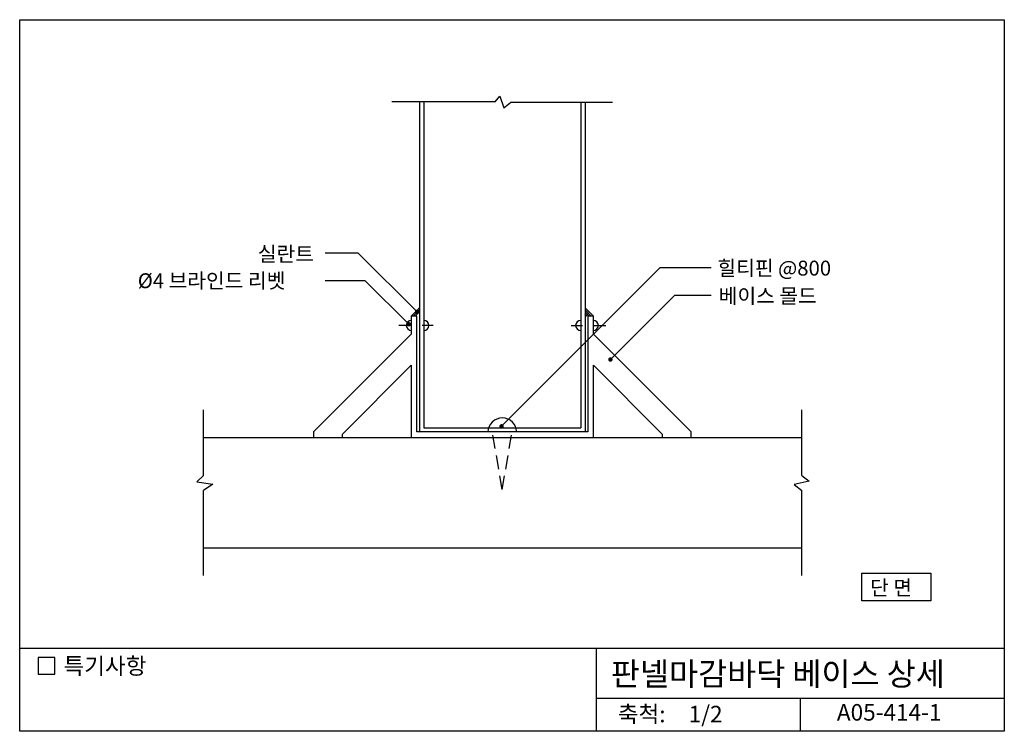
# Model space of a CAD drawing. Extents: x 0 to 357, y 0 to 258.
import ezdxf
from ezdxf.enums import TextEntityAlignment as Align

# ---------------------------------------------------------------- set-up
doc = ezdxf.new("R2010")
doc.units = 0
doc.header["$LTSCALE"] = 20
doc.header["$MEASUREMENT"] = 0
doc.linetypes.add('CC', pattern=[7.6, 0.2, -0.2, 7, -0.2])
doc.linetypes.add('HIDDEN', pattern=[0.375, 0.25, -0.125])
for name, color, linetype in [('CEN', 1, 'CC'), ('DIME', 1, 'CONTINUOUS'), ('HATC', 1, 'CONTINUOUS'), ('HIDL', 1, 'HIDDEN'), ('MISC', 6, 'CONTINUOUS'), ('OUTLINE', 253, 'CONTINUOUS'), ('SEC2', 2, 'CONTINUOUS'), ('TEXT', 2, 'CONTINUOUS'), ('WALL', 3, 'CONTINUOUS')]:
    doc.layers.add(name, color=color, linetype=linetype)
doc.styles.add('GHG1', font='simple.shx', dxfattribs={"bigfont": 'korsimple.shx'})
doc.styles.add('UHS', font='simple.shx', dxfattribs={"width": 1.2, "height": 3, "bigfont": 'korsimple.shx'})

msp = doc.modelspace()

# ---------------------------------------------------------------- linework, layer by layer
at = {"layer": 'CEN'}
for p, q in [((149.96, 147.16), (137.49, 147.16)), ((200.01, 147.16), (212.49, 147.16))]:
    msp.add_line(p, q, dxfattribs=at)
at = {"layer": 'DIME'}
for p, q in [((172.41, 228.21), (174.04, 230.25)), ((174.04, 230.25), (175.49, 226.04)), ((172.41, 228.21), (134.99, 228.21)), ((175.49, 226.04), (177.96, 228.01)), ((214.99, 228.01), (177.96, 228.01)), ((122.77, 173.36), (110.8, 173.36)), ((144.07, 152.06), (122.77, 173.36)), ((174.72, 110.58), (232.28, 168.14)), ((232.28, 168.14), (250.75, 168.14)), ((125.29, 163.36), (110.8, 163.36)), ((141.07, 147.57), (125.29, 163.36)), ((214.17, 134.78), (237.53, 158.14)), ((237.53, 158.14), (250.75, 158.14)), ((66.59, 92.78), (66.59, 116.54)), ((283.59, 92.78), (283.59, 116.54)), ((66.59, 92.78), (64.27, 90.43)), ((64.27, 90.43), (70.06, 89.59)), ((70.06, 89.59), (66.59, 87.31)), ((286.22, 90.74), (280.83, 89.43)), ((280.83, 89.43), (283.59, 87.31)), ((283.59, 92.78), (286.22, 90.74)), ((66.59, 56.54), (66.59, 87.31)), ((283.59, 56.54), (283.59, 87.31))]:
    msp.add_line(p, q, dxfattribs=at)
at = {"layer": 'DIME', "const_width": 0.8}
for points in [[(143.67, 152.06, 1), (144.47, 152.06, 1)], [(140.67, 147.57, 1), (141.47, 147.57, 1)], [(213.77, 134.78, 1), (214.57, 134.78, 1)], [(174.32, 110.58, 1), (175.12, 110.58, 1)]]:
    msp.add_lwpolyline(points, format="xyb", close=True, dxfattribs=at)
at = {"layer": 'HATC'}
for p, q in [((141.99, 150.54), (144.99, 153.52)), ((142.72, 150.54), (144.99, 152.79)), ((143.45, 150.54), (144.99, 152.07))]:
    msp.add_line(p, q, dxfattribs=at)
at = {"layer": 'HIDL'}
for q in [(171.41, 108.54), (178.56, 108.54)]:
    msp.add_line((174.99, 87.7), q, dxfattribs=at)
at = {"layer": 'MISC'}
for p, q in [((207.99, 150.54), (204.99, 153.52)), ((207.26, 150.54), (204.99, 152.79)), ((206.53, 150.54), (204.99, 152.07)), ((205.8, 150.54), (204.99, 151.34))]:
    msp.add_line(p, q, dxfattribs=at)
msp.add_lwpolyline([(143.99, 150.54), (141.99, 150.54), (141.99, 144.04), (106.49, 108.54), (106.49, 106.54), (116.99, 106.54), (116.99, 107.73), (141.99, 132.72), (141.99, 106.54), (207.99, 106.54), (207.99, 132.72), (232.98, 107.73), (232.98, 106.54), (243.49, 106.54), (243.49, 108.54), (207.99, 144.04), (207.99, 148.98), (207.99, 150.54), (205.99, 150.54), (205.99, 108.54), (143.99, 108.54), (143.99, 150.54)], dxfattribs=at)
for centre, radius, start, end in [((141.99, 147.16), 1.82, 90, 270), ((146.57, 147.16), 1.82, 270, 90), ((203.4, 147.16), 1.82, 90, 270), ((207.99, 147.16), 1.82, 270, 90), ((174.99, 108.41), 5.21, 1.4379, 178.5621)]:
    msp.add_arc(centre, radius, start, end, dxfattribs=at)
at = {"layer": 'OUTLINE'}
for p, q in [((0, 0), (0, 258)), ((0, 258), (357, 258)), ((357, 258), (357, 0)), ((357, 30), (0, 30)), ((209, 30), (209, 0)), ((209, 12), (357, 12)), ((283, 12), (283, 0)), ((357, 0), (0, 0))]:
    msp.add_line(p, q, dxfattribs=at)
at = {"layer": 'SEC2'}
for p, q in [((144.99, 228.21), (144.99, 108.54)), ((146.49, 228.21), (146.49, 110.03)), ((203.49, 228.01), (203.49, 110.03)), ((204.99, 228.01), (204.99, 108.54)), ((146.49, 110.03), (203.49, 110.03))]:
    msp.add_line(p, q, dxfattribs=at)
at = {"layer": 'TEXT'}
for points in [[(305.32, 47.33), (305.32, 57.33), (330.32, 57.33), (330.32, 47.33)], [(12.69, 26.73), (6.69, 26.73), (6.69, 20.73), (12.69, 20.73)], [(12.69, 26.73), (6.69, 26.73), (6.69, 20.73), (12.69, 20.73)]]:
    msp.add_lwpolyline(points, close=True, dxfattribs=at)
at = {"layer": 'WALL'}
for p, q in [((66.59, 106.54), (283.59, 106.54)), ((66.59, 66.54), (283.59, 66.54))]:
    msp.add_line(p, q, dxfattribs=at)

# ---------------------------------------------------------------- texts
at = {"layer": 'TEXT'}
for s, height, style, p in [('실란트', 5.4, 'UHS', (86.35, 170.37)), ('힐티핀 @800', 5.4, 'UHS', (252.98, 165.23)), ('%%C4 브라인드 리벳', 5.4, 'UHS', (42.81, 160.66)), ('베이스 몰드', 5.4, 'UHS', (253.47, 155.13)), ('단 면', 5.4, 'UHS', (308.33, 49.38)), ('특기사항', 6, 'UHS', (15.87, 20.71)), ('판넬마감바닥 베이스 상세', 8.4, 'GHG1', (214.34, 16.63))]:
    msp.add_text(s, height=height, dxfattribs=dict(at, style=style)).set_placement(p)
at = {"layer": 'TEXT', "style": 'UHS'}
for s, p in [('축척:', (225.5, 5.47)), ('1/2', (248.7, 5.47)), ('A05-414-1', (315.26, 6.1))]:
    msp.add_text(s, height=6, dxfattribs=at).set_placement(p, align=Align.MIDDLE)

doc.saveas('drawing.dxf')
